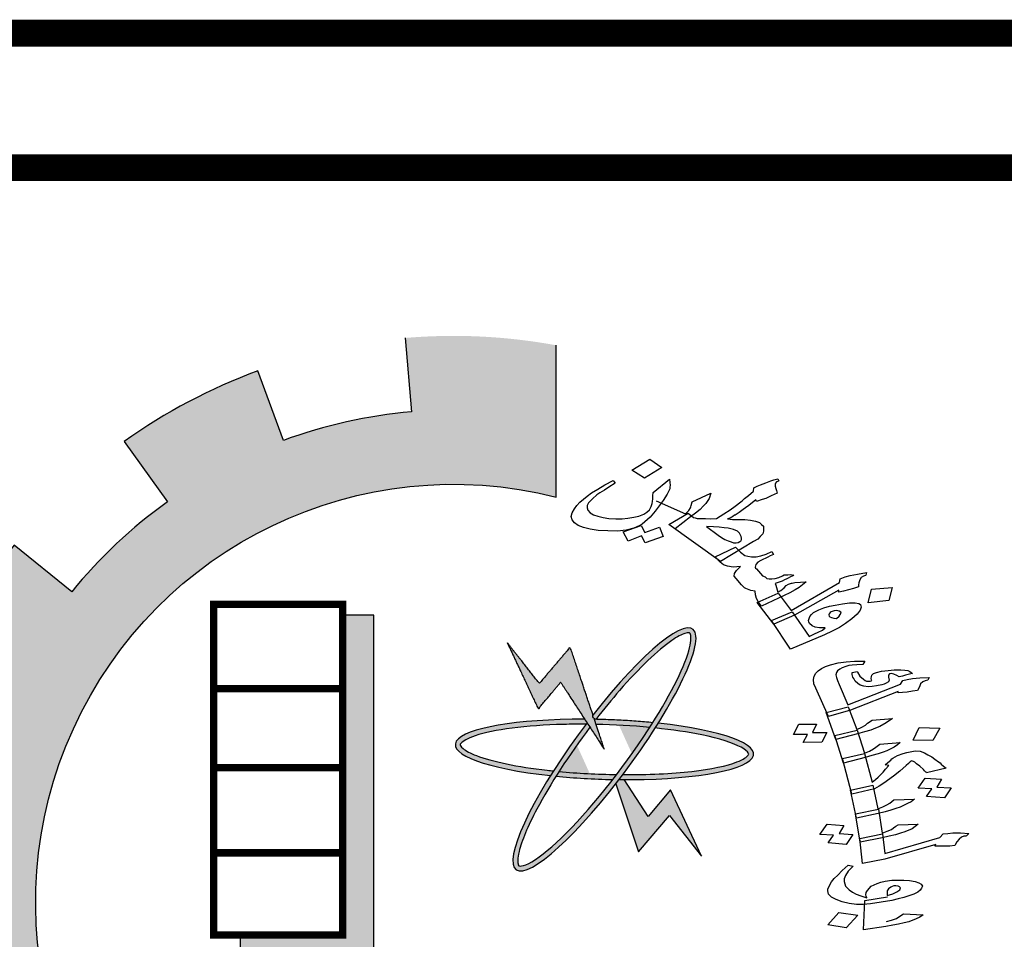
# Model space of a CAD drawing. Units: millimetres. Extents: x -194 to 3448, y -1951 to 1100.
# Drawn here: x 776 to 787, y 23 to 34 of the extents above; entities that cross this region are included whole.
import ezdxf

# ---------------------------------------------------------------- set-up
doc = ezdxf.new("R2010")
doc.units = ezdxf.units.MM

msp = doc.modelspace()

# ---------------------------------------------------------------- hatches: boundary and pattern name
at = {"linetype": 'Continuous'}
for points in [[(784.54307, 19.31702, 0.02321428), (784.94768, 19.68422), (784.32137, 20.31305, -1.71628993), (782.02, 28.70259), (782.02, 30.51849, 0.06700429), (780.21443, 30.60577), (780.29022, 29.7215, 0.06700429), (778.75697, 29.37974), (778.45004, 30.2125, 0.06700429), (776.85246, 29.36665), (777.36867, 28.6447, 0.06700429), (776.22416, 27.56872), (775.53542, 28.12846, 0.06700429), (774.59267, 26.58608), (775.40492, 26.22838, 0.06700429), (774.96927, 24.71913), (774.09135, 24.8493, 0.06700429), (774.06713, 23.04178), (774.94822, 23.14839, 0.06700429), (775.34328, 21.62801), (774.52175, 21.2922, 0.06700429), (775.42283, 19.72511), (776.12632, 20.26621, 0.06700429), (777.2416, 19.15995), (776.70623, 18.45208, 0.06700429), (778.28057, 17.56374), (778.6097, 18.38798, 0.06700429), (780.13324, 18.00527), (780.03379, 17.12334, 0.06700429), (781.84105, 17.16222), (781.70376, 18.03905, 0.06700429), (783.20943, 18.48693), (783.5737, 17.67761, 0.06700429), (785.10839, 18.63284)], [(779.83754, 27.29034), (779.4673, 27.29034), (779.4673, 23.46401), (778.24169, 23.46401), (778.24169, 23.17626), (779.83754, 23.17626)], [(782.59865, 25.68328), (782.47847, 26.04348), (782.19012, 26.9077), (781.81988, 26.47405), (781.43688, 26.95872), (781.80711, 26.16795), (782.07522, 26.48681)]]:
    msp.add_hatch(color=256, dxfattribs=at).paths.add_polyline_path(points)
h = msp.add_hatch(color=256, dxfattribs=at)
edge = h.paths.add_edge_path()
edge.add_spline(control_points=[(782.4979, 26.04312), (782.59143, 26.16405), (782.68658, 26.28053), (783.0163, 26.65932), (783.24181, 26.87421), (783.46924, 27.03092), (783.52443, 27.05927), (783.60177, 27.08282), (783.61702, 27.07741), (783.62132, 27.07424), (783.6238, 27.07242), (783.62725, 27.0692), (783.63905, 27.02938), (783.63632, 26.95916), (783.55096, 26.6628), (783.3934, 26.34652), (783.17771, 26.00336)], knot_values=[5.05816704, 5.05816704, 5.05816704, 5.05816704, 5.31910476, 5.31910476, 5.97529989, 5.97529989, 6.23709718, 6.23709718, 6.49889446, 6.49889446, 6.49889446, 6.64935967, 6.64935967, 6.99554559, 6.99554559, 7.72391273, 7.72391273, 7.72391273, 7.72391273], degree=3, periodic=0)
edge.add_spline(control_points=[(783.17771, 26.00336), (783.16583, 25.98447), (783.15378, 25.9655), (783.14156, 25.94647)], knot_values=[5.01807314, 5.01807314, 5.01807314, 5.01807314, 5.05816704, 5.05816704, 5.05816704, 5.05816704], degree=3, periodic=0)
edge.add_spline(control_points=[(783.14156, 25.94647), (783.13506, 25.93633), (783.12851, 25.92618), (783.00677, 25.73856), (782.87795, 25.55699), (782.74488, 25.38293)], knot_values=[4.62431591, 4.62431591, 4.62431591, 4.62431591, 4.64565455, 4.64565455, 5.01807314, 5.01807314, 5.01807314, 5.01807314], degree=3, periodic=0)
edge.add_spline(control_points=[(782.74488, 25.38293), (782.72964, 25.363), (782.71434, 25.34316), (782.69901, 25.32344)], knot_values=[4.58166932, 4.58166932, 4.58166932, 4.58166932, 4.62431591, 4.62431591, 4.62431591, 4.62431591], degree=3, periodic=0)
edge.add_spline(control_points=[(782.69901, 25.32344), (782.48916, 25.05364), (782.2715, 24.80551), (781.92607, 24.4738), (781.78843, 24.36799), (781.64382, 24.29508), (781.60617, 24.28726), (781.57245, 24.28977), (781.57451, 24.28822), (781.56039, 24.32433), (781.55815, 24.38096), (781.60708, 24.58456), (781.68104, 24.76326), (781.85572, 25.09305), (781.93368, 25.226), (782.02039, 25.36312)], knot_values=[1.91659204, 1.91659204, 1.91659204, 1.91659204, 2.50012152, 2.50012152, 2.98146314, 2.98146314, 3.23199772, 3.23199772, 3.4825323, 3.4825323, 3.80055527, 3.80055527, 4.29062657, 4.29062657, 4.58166932, 4.58166932, 4.58166932, 4.58166932], degree=3, periodic=0)
edge.add_spline(control_points=[(782.02039, 25.36312), (782.03216, 25.38173), (782.04409, 25.40042), (782.05618, 25.41918)], knot_values=[1.87707881, 1.87707881, 1.87707881, 1.87707881, 1.91659204, 1.91659204, 1.91659204, 1.91659204], degree=3, periodic=0)
edge.add_spline(control_points=[(782.05618, 25.41918), (782.16902, 25.59429), (782.29502, 25.77479), (782.42581, 25.94862)], knot_values=[1.50811858, 1.50811858, 1.50811858, 1.50811858, 1.87707881, 1.87707881, 1.87707881, 1.87707881], degree=3, periodic=0)
edge.add_line((782.42581, 25.94862), (782.391, 26.00204))
edge.add_ellipse((782.59865, 25.68328), major_axis=(1.05772, 1.43863), ratio=0.2, start_angle=85.702111, end_angle=86.380527)
edge.add_ellipse((782.59865, 25.68328), major_axis=(1.05772, 1.43863), ratio=0.2, start_angle=86.380527, end_angle=108.564092)
edge.add_ellipse((782.59865, 25.68328), major_axis=(1.05772, 1.43863), ratio=0.2, start_angle=108.564092, end_angle=110.806076)
edge.add_ellipse((782.59865, 25.68328), major_axis=(1.05772, 1.43863), ratio=0.2, start_angle=110.806076, end_angle=261.962364)
edge.add_ellipse((782.59865, 25.68328), major_axis=(1.05772, 1.43863), ratio=0.2, start_angle=261.962364, end_angle=263.99077)
edge.add_ellipse((782.59865, 25.68328), major_axis=(1.05772, 1.43863), ratio=0.2, start_angle=263.99077, end_angle=266.414377)
edge.add_ellipse((782.59865, 25.68328), major_axis=(1.05772, 1.43863), ratio=0.2, start_angle=266.414377, end_angle=288.530904)
edge.add_ellipse((782.59865, 25.68328), major_axis=(1.05772, 1.43863), ratio=0.2, start_angle=288.530904, end_angle=290.806076)
edge.add_ellipse((782.59865, 25.68328), major_axis=(1.05772, 1.43863), ratio=0.2, start_angle=290.806076, end_angle=441.962364)
edge.add_line((782.46165, 26.0939), (782.47847, 26.04348))
edge.add_ellipse((782.59865, 25.68328), major_axis=(-1.7847, 0.05743), ratio=0.2, start_angle=633.605079, end_angle=634.229966, ccw=False)
h = msp.add_hatch(color=256, dxfattribs=at)
edge = h.paths.add_edge_path()
edge.add_ellipse((782.59865, 25.68328), major_axis=(1.05772, 1.43863), ratio=0.2, start_angle=108.564092, end_angle=110.806076, ccw=False)
edge.add_spline(control_points=[(781.98916, 25.42581), (781.96409, 25.4284), (781.93923, 25.43112), (781.55765, 25.47497), (781.25285, 25.53921), (780.99491, 25.63797), (780.9403, 25.66741), (780.87709, 25.71783), (780.87292, 25.73346), (780.8731, 25.73881), (780.87319, 25.74188), (780.8739, 25.74655), (780.90004, 25.77882), (780.95947, 25.81633), (781.26882, 25.91931), (781.66211, 25.97109), (782.19825, 25.98515), (782.28783, 25.98591), (782.37827, 25.98522)], knot_values=[4.84232652, 4.84232652, 4.84232652, 4.84232652, 4.8875844, 4.8875844, 5.54377953, 5.54377953, 5.80557682, 5.80557682, 6.0673741, 6.0673741, 6.0673741, 6.21783931, 6.21783931, 6.56402523, 6.56402523, 7.35382491, 7.35382491, 7.50823289, 7.50823289, 7.50823289, 7.50823289], degree=3, periodic=0)
edge.add_ellipse((782.59865, 25.68328), major_axis=(1.05772, 1.43863), ratio=0.2, start_angle=85.702111, end_angle=86.380527, ccw=False)
edge.add_line((782.391, 26.00204), (782.3632, 26.04473))
edge.add_ellipse((782.59865, 25.68328), major_axis=(-1.7847, 0.05743), ratio=0.2, start_angle=277.949836, end_angle=429.193924)
h = msp.add_hatch(color=256, dxfattribs=at)
edge = h.paths.add_edge_path()
edge.add_ellipse((782.59865, 25.68328), major_axis=(-1.7847, 0.05743), ratio=0.2, start_angle=251.436636, end_angle=273.605079)
edge.add_ellipse((782.59865, 25.68328), major_axis=(-1.7847, 0.05743), ratio=0.2, start_angle=273.605079, end_angle=274.229966)
edge.add_line((782.47847, 26.04348), (782.49849, 25.98347))
edge.add_spline(control_points=[(782.49849, 25.98347), (782.71548, 25.9788), (782.93464, 25.96609), (783.14156, 25.94647)], knot_values=[10.68908344, 10.68908344, 10.68908344, 10.68908344, 11.05732572, 11.05732572, 11.05732572, 11.05732572], degree=3, periodic=0)
edge.add_spline(control_points=[(783.14156, 25.94647), (783.15378, 25.9655), (783.16583, 25.98447), (783.17771, 26.00336)], knot_values=[5.01807314, 5.01807314, 5.01807314, 5.01807314, 5.05816704, 5.05816704, 5.05816704, 5.05816704], degree=3, periodic=0)
h = msp.add_hatch(color=256, dxfattribs=at)
edge = h.paths.add_edge_path()
edge.add_ellipse((782.59865, 25.68328), major_axis=(-1.7847, 0.05743), ratio=0.2, start_angle=456.00923, end_angle=609.193924)
edge.add_ellipse((782.59865, 25.68328), major_axis=(1.05772, 1.43863), ratio=0.2, start_angle=288.530904, end_angle=290.806076, ccw=False)
edge.add_spline(control_points=[(783.20762, 25.93992), (783.4118, 25.91883), (783.60221, 25.89095), (783.97641, 25.81359), (784.14156, 25.76004), (784.28353, 25.6821), (784.31129, 25.6555), (784.32831, 25.62629), (784.32843, 25.62886), (784.30665, 25.59678), (784.26124, 25.56286), (784.06571, 25.48793), (783.87653, 25.44773), (783.40369, 25.39326), (783.11629, 25.38041), (782.81967, 25.38218)], knot_values=[7.98466712, 7.98466712, 7.98466712, 7.98466712, 8.35298049, 8.35298049, 8.8343221, 8.8343221, 9.08485668, 9.08485668, 9.33539127, 9.33539127, 9.65341423, 9.65341423, 10.14348554, 10.14348554, 10.6496385, 10.6496385, 10.6496385, 10.6496385], degree=3, periodic=0)
edge.add_ellipse((782.59865, 25.68328), major_axis=(1.05772, 1.43863), ratio=0.2, start_angle=263.99077, end_angle=266.414377, ccw=False)
h = msp.add_hatch(color=256, dxfattribs=at)
edge = h.paths.add_edge_path()
edge.add_spline(control_points=[(782.69901, 25.32344), (782.71434, 25.34316), (782.72964, 25.363), (782.74488, 25.38293)], knot_values=[4.58166932, 4.58166932, 4.58166932, 4.58166932, 4.62431591, 4.62431591, 4.62431591, 4.62431591], degree=3, periodic=0)
edge.add_spline(control_points=[(782.74488, 25.38293), (782.51301, 25.38621), (782.27748, 25.39832), (782.05618, 25.41918)], knot_values=[7.54827368, 7.54827368, 7.54827368, 7.54827368, 7.94222563, 7.94222563, 7.94222563, 7.94222563], degree=3, periodic=0)
edge.add_spline(control_points=[(782.05618, 25.41918), (782.04409, 25.40042), (782.03216, 25.38173), (782.02039, 25.36312)], knot_values=[1.87707881, 1.87707881, 1.87707881, 1.87707881, 1.91659204, 1.91659204, 1.91659204, 1.91659204], degree=3, periodic=0)
edge.add_ellipse((782.59865, 25.68328), major_axis=(-1.7847, 0.05743), ratio=0.2, start_angle=431.463275, end_angle=453.592158)
h = msp.add_hatch(color=256, dxfattribs=at)
edge = h.paths.add_edge_path()
edge.add_ellipse((782.59865, 25.68328), major_axis=(-1.7847, 0.05743), ratio=0.2, start_angle=456.00923, end_angle=457.949836, ccw=False)
edge.add_ellipse((782.59865, 25.68328), major_axis=(1.05772, 1.43863), ratio=0.2, start_angle=261.962364, end_angle=263.99077, ccw=False)
edge.add_line((782.73566, 25.27266), (783.00719, 24.45885))
edge.add_line((783.00719, 24.45885), (783.37743, 24.8925))
edge.add_line((783.37743, 24.8925), (783.76043, 24.40784))
edge.add_line((783.76043, 24.40784), (783.39019, 25.19861))
edge.add_line((783.39019, 25.19861), (783.12209, 24.87975))
edge.add_line((783.12209, 24.87975), (782.83411, 25.32183))

# ---------------------------------------------------------------- linework, layer by layer
at = {"const_width": 0.3219}
for points in [[(772.41085, -94.85647), (790.92862, -94.85647, 0.35416221), (794.14764, -91.50105), (794.14764, 31.03308, 0.41421356), (790.92862, 34.25209), (771.61455, 34.25209, 0.41421356), (768.39554, 31.03308), (768.39554, -90.59485, 0.45049135)], [(790.92862, 32.64258), (771.61455, 32.64258, 0.41421356), (770.00504, 31.03308), (770.00504, -51.26151, 0.41421356), (771.61455, -52.87101), (790.92862, -52.87101, 0.41421356), (792.53813, -51.26151), (792.53813, 31.03308, 0.41421356)]]:
    msp.add_lwpolyline(points, format="xyb", close=True, dxfattribs=at)
at = {"linetype": 'Continuous'}
for points in [[(780.21443, 30.60577), (780.29022, 29.7215, 0.06700429), (778.75697, 29.37974), (778.45004, 30.2125, 0.06700429), (776.85246, 29.36665), (777.36867, 28.6447, 0.06700429), (776.22416, 27.56872), (775.53542, 28.12846, 0.06700429), (774.59267, 26.58608), (775.40492, 26.22838, 0.06700429), (774.96927, 24.71913), (774.09135, 24.8493)], [(781.70376, 18.03905, 0.06700429), (783.20943, 18.48693), (783.5737, 17.67761, 0.06700429), (785.10839, 18.63284), (784.54307, 19.31702, 0.02321428), (784.94768, 19.68422), (784.32137, 20.31305, -1.71628993), (782.02, 28.70259), (782.02, 30.51849)]]:
    msp.add_lwpolyline(points, format="xyb", dxfattribs=at)
for points in [[(783.07974, 28.92737), (782.92713, 29.02476), (783.14164, 29.155), (783.28676, 29.05534)], [(783.03845, 28.36267), (783.0806, 28.27806), (783.2581, 28.34137), (783.3005, 28.229), (783.08548, 28.15428), (783.04333, 28.23888), (782.88213, 28.1759), (782.82343, 28.28795)], [(784.23395, 28.17903), (784.23758, 28.19406), (784.24121, 28.20908), (784.23474, 28.23031), (784.21432, 28.27049), (784.19026, 28.29565), (784.1437, 28.31396), (784.08083, 28.33194), (784.03064, 28.33523), (783.97165, 28.34047), (783.90387, 28.34768), (783.82108, 28.35032), (783.95869, 28.24837), (784.00034, 28.21929), (784.04069, 28.19445), (784.07846, 28.17811), (784.11494, 28.16601), (784.14262, 28.15588), (784.17522, 28.15652), (784.19902, 28.15912), (784.22024, 28.17022)], [(784.44124, 27.44408), (784.41952, 27.48851), (784.4066, 27.53097), (784.40118, 27.57572), (784.34969, 27.58325), (784.31192, 27.59959), (784.29304, 27.60777), (784.27416, 27.61594), (784.23872, 27.65155), (784.17406, 27.72931), (784.15001, 27.75446), (784.15597, 27.78876), (784.17823, 27.82337), (784.22921, 27.87137), (784.1415, 27.86323), (784.07242, 27.87468), (784.02586, 27.89299), (783.98421, 27.92207), (783.92343, 27.98709), (784.16692, 28.10296), (784.22641, 28.04219), (784.27944, 28.00265), (784.31462, 27.9948), (784.35731, 27.98923), (784.41501, 27.98823), (784.46882, 27.99997), (784.53636, 28.02052), (784.6013, 28.04957), (784.62044, 28.01364), (784.58421, 27.99797), (784.55549, 27.98459), (784.46933, 27.94445), (784.43439, 27.92453), (784.41084, 27.89417), (784.40359, 27.86412), (784.40746, 27.85138), (784.41755, 27.84517), (784.46825, 27.78636), (784.4923, 27.76121), (784.52127, 27.74683), (784.54274, 27.73016), (784.56913, 27.72427), (784.60173, 27.72492), (784.64183, 27.72784), (784.68685, 27.74154), (784.73058, 27.75949), (784.7518, 27.77059), (784.7756, 27.77319), (784.7919, 27.77352), (784.8245, 27.77416), (784.86719, 27.76859), (784.84597, 27.75749), (784.82475, 27.7464), (784.79603, 27.73301), (784.78232, 27.7242), (784.7536, 27.71082), (784.72487, 27.69744), (784.64363, 27.66807), (784.65009, 27.64684), (784.65784, 27.62136), (784.66689, 27.59163), (784.67464, 27.56616), (784.70958, 27.58607), (784.74943, 27.61676), (784.77427, 27.64288), (784.8017, 27.6605), (784.82421, 27.66736), (784.83922, 27.67192), (784.84673, 27.67421), (784.87803, 27.6791), (785.01464, 27.68819), (784.96858, 27.65098), (784.92873, 27.62029), (784.88008, 27.59156), (784.81642, 27.55827), (784.48055, 27.39573)], [(784.83214, 27.34498), (785.411, 27.67891), (785.42188, 27.72398), (785.48062, 27.7465), (785.54065, 27.76477), (785.62577, 27.7814), (785.7347, 27.80063), (785.72874, 27.76634), (785.72123, 27.76405), (785.69872, 27.7572), (785.67129, 27.73958), (785.65524, 27.71149), (785.64178, 27.67492), (785.64074, 27.6514), (785.6397, 27.62788), (785.57967, 27.60961), (785.51964, 27.59134), (785.45832, 27.57732), (785.4045, 27.56558), (785.40554, 27.5891), (784.87404, 27.28814), (784.62797, 27.18077), (784.42623, 27.43951), (784.67852, 27.55342)], [(785.75555, 27.4358), (785.79544, 27.60105), (786.04356, 27.62089), (786.00109, 27.46413)], [(785.11433, 27.06433), (785.15677, 27.08652), (785.20671, 27.111), (785.23906, 27.13941), (785.17386, 27.13812), (785.12237, 27.14565), (785.08461, 27.16199), (785.05176, 27.18911), (785.04529, 27.21035), (785.04012, 27.22733), (785.05851, 27.27468), (785.07585, 27.29852), (785.10198, 27.3204), (785.16564, 27.35369), (785.22438, 27.37621), (785.29191, 27.39676), (785.36203, 27.40882), (785.44715, 27.42545), (785.53357, 27.43783), (785.59877, 27.43911), (785.64275, 27.4293), (785.66292, 27.41688), (785.67197, 27.38716), (785.65851, 27.35058), (785.62382, 27.30291), (785.55913, 27.2461), (785.48563, 27.19125), (785.41085, 27.14065), (785.32598, 27.09626), (785.23231, 27.05383), (784.82503, 26.88348), (784.59745, 27.22716), (784.84482, 27.33028), (785.04938, 27.03528)], [(785.40959, 27.27946), (785.42072, 27.29677), (785.43185, 27.31408), (785.42798, 27.32682), (785.4078, 27.33924), (785.38141, 27.34512), (785.35011, 27.34024), (785.31259, 27.32882), (785.29887, 27.32), (785.28645, 27.30694), (785.28282, 27.29192), (785.2867, 27.27918), (785.29808, 27.26872), (785.31697, 27.26055), (785.34335, 27.25466), (785.37725, 27.25106)], [(785.75414, 26.43272), (785.70418, 26.43839), (785.65969, 26.45404), (785.63041, 26.47326), (785.59899, 26.50066), (785.58279, 26.53163), (785.57088, 26.54623), (785.56659, 26.5626), (785.56229, 26.57898), (785.56346, 26.60533), (785.62541, 26.61551), (785.62756, 26.60732), (785.65567, 26.56175), (785.69792, 26.52385), (785.71851, 26.50694), (785.73696, 26.49823), (785.76086, 26.49948), (785.77715, 26.49896), (785.79237, 26.50252), (785.79891, 26.5084), (785.79676, 26.51659), (785.79247, 26.53297), (785.79471, 26.55522), (785.79802, 26.57339), (785.81763, 26.59102), (785.85461, 26.60403), (785.91549, 26.6183), (785.99374, 26.62795), (786.06437, 26.63581), (786.14477, 26.63727), (786.19473, 26.63159), (786.22839, 26.62645), (786.25552, 26.61542), (786.28587, 26.59211), (786.24781, 26.58319), (786.20215, 26.57249), (786.16518, 26.55948), (786.12713, 26.55056), (786.09785, 26.56977), (786.06204, 26.58311), (786.03599, 26.59004), (786.01209, 26.58879), (786.00009, 26.57294), (785.99892, 26.54659), (786.00751, 26.51383), (785.99659, 26.49389), (785.96937, 26.47447), (785.94761, 26.46502), (785.91717, 26.45789), (785.85629, 26.44362), (785.80195, 26.43523)], [(785.78516, 25.91411), (785.71013, 25.89218), (785.6275, 25.86847), (785.36983, 25.80373), (785.25347, 26.12414), (785.51767, 26.19476), (785.62115, 25.92348), (785.6788, 25.95003), (785.72124, 25.97301), (785.74739, 25.99653), (785.80182, 26.03536), (786.0474, 26.0538), (785.97228, 26.00143), (785.89502, 25.95724), (785.84389, 25.93657)], [(785.25927, 25.88647), (785.20133, 25.76858), (784.97536, 25.76777), (785.03105, 25.8634), (784.86158, 25.8628), (784.92605, 25.98656), (785.1368, 25.9838), (785.08979, 25.88586)], [(786.61089, 25.93814), (786.52896, 25.78856), (786.29323, 25.79415), (786.36648, 25.94605)], [(785.93537, 25.64943), (785.87556, 25.63107), (785.80053, 25.60914), (785.7179, 25.58543), (785.46023, 25.52069), (785.35801, 25.84877), (785.62329, 25.91529), (785.71155, 25.64044), (785.77028, 25.66289), (785.81925, 25.69176), (785.84647, 25.71117), (785.8933, 25.74823), (786.13888, 25.76667), (786.1062, 25.73728), (786.06483, 25.7102), (785.97888, 25.66832)], [(786.74996, 25.22321), (786.66812, 25.10407), (786.45414, 25.11911), (786.51852, 25.21243), (786.35451, 25.22179), (786.43635, 25.34093), (786.63403, 25.32642), (786.57833, 25.23079)], [(785.87667, 24.91857), (785.61685, 24.86202), (785.54507, 25.19723), (785.8125, 25.25556), (785.87031, 24.97358), (785.92905, 24.99604), (785.9791, 25.02081), (786.01392, 25.04201), (786.06075, 25.07906), (786.30848, 25.08931), (786.26819, 25.05814), (786.22575, 25.03515), (786.1398, 24.99328), (786.0876, 24.9767), (786.02779, 24.95834), (785.96038, 24.93819)], [(786.08122, 24.66228), (786.00512, 24.64445), (785.92141, 24.62483), (785.66051, 24.57237), (785.60396, 24.91115), (785.88007, 24.96717), (785.92266, 24.68162), (785.9814, 24.70408), (786.03252, 24.72475), (786.05974, 24.74417), (786.08696, 24.76359), (786.11417, 24.78301), (786.35537, 24.78738), (786.28025, 24.73501), (786.19322, 24.69723), (786.14102, 24.68065)], [(785.40662, 24.67802), (785.57171, 24.66456), (785.48987, 24.54542), (785.27482, 24.56455), (785.3392, 24.65787), (785.17518, 24.66724), (785.26463, 24.78816), (785.46231, 24.77365)], [(785.61372, 23.82691), (785.52902, 23.84183), (785.44326, 23.86085), (785.37163, 23.88752), (785.31523, 23.91776), (785.28166, 23.95336), (785.272, 23.99021), (785.27424, 24.01246), (785.28301, 24.0406), (785.31579, 24.10043), (785.34632, 24.13801), (785.39207, 24.17915), (785.44221, 24.23437), (785.51411, 24.29903), (785.57383, 24.28694), (785.51715, 24.22585), (785.48223, 24.17421), (785.46799, 24.1361), (785.46897, 24.10156), (785.48293, 24.04834), (785.5046, 24.02734), (785.52734, 24.00224), (785.56637, 23.97662), (785.61301, 23.95279), (785.66726, 23.93073), (785.73781, 23.90815), (785.73244, 23.92862), (785.72814, 23.945), (785.72931, 23.97135), (785.74677, 23.99717), (785.79038, 24.04651), (785.86218, 24.08072), (785.90677, 24.09552), (785.96004, 24.108), (786.03829, 24.11765), (786.11, 24.12142), (786.18279, 24.1211), (786.24904, 24.11489), (786.31636, 24.1046), (786.36086, 24.08895), (786.39013, 24.06973), (786.40419, 24.04695), (786.39434, 24.02291), (786.3758, 24.00118), (786.34966, 23.97767), (786.29961, 23.9529), (786.18107, 23.91208), (786.11258, 23.89603), (786.03648, 23.87819), (785.78105, 23.83571), (785.69411, 23.82837)], [(785.99996, 24.0174), (785.9825, 23.99158), (785.98348, 23.95704), (785.98124, 23.93478), (786.04866, 23.95493), (786.09871, 23.9797), (786.13246, 24.005), (786.14231, 24.02903), (786.13148, 24.03953), (786.11304, 24.04825), (786.08806, 24.05109), (786.06416, 24.04983), (786.04132, 24.04448), (786.02718, 24.03682)], [(785.63072, 23.70052), (785.49229, 23.55073), (785.27295, 23.58624), (785.40376, 23.73425)]]:
    msp.add_lwpolyline(points, close=True)
for points in [[(782.30608, 28.64087), (782.39071, 28.71302), (782.44427, 28.75253), (782.52035, 28.79888), (782.60393, 28.84752), (782.70252, 28.90072), (782.72916, 28.86707), (782.65308, 28.82072), (782.59822, 28.78546), (782.54207, 28.75445), (782.50843, 28.73029), (782.45745, 28.6823), (782.40646, 28.6343), (782.39171, 28.60197), (782.39196, 28.57421), (782.40101, 28.54449), (782.42635, 28.51508), (782.46671, 28.49025), (782.52078, 28.47422), (782.58364, 28.45624), (782.65272, 28.44478), (782.73551, 28.44214), (782.8095, 28.44146), (782.88091, 28.44928), (782.95103, 28.46134), (783.01235, 28.47536), (783.07109, 28.49788)], [(783.07109, 28.49788), (783.10473, 28.52204), (783.13707, 28.55044), (783.15804, 28.5893), (783.17151, 28.62588), (783.17255, 28.64939), (783.1798, 28.67944), (783.17696, 28.7157), (783.18034, 28.75848), (783.37831, 28.91617), (783.38244, 28.87567), (783.38398, 28.84366), (783.38294, 28.82014), (783.3806, 28.80087), (783.35109, 28.73621)], [(784.25091, 28.66209), (784.27704, 28.68397), (784.32311, 28.72118), (784.38159, 28.77146), (784.38497, 28.81425), (784.4287, 28.8322), (784.46492, 28.84786), (784.53116, 28.87266), (784.5899, 28.89518), (784.62742, 28.9066), (784.67244, 28.9203), (784.6877, 28.89711), (784.67398, 28.88829), (784.65898, 28.88372), (784.64655, 28.87066), (784.64293, 28.85564), (784.64189, 28.83212), (784.64964, 28.80665), (784.65739, 28.78117), (784.66773, 28.7472), (784.59528, 28.71587), (784.53034, 28.68682), (784.48531, 28.67312), (784.41907, 28.64832), (784.41261, 28.66955), (784.3267, 28.60164), (784.28555, 28.5752), (784.25941, 28.55333), (784.21335, 28.51611)], [(783.21886, 28.65885), (783.57016, 28.5013), (783.60743, 28.54048), (783.62969, 28.5751), (783.63461, 28.58587), (783.63823, 28.6009), (783.64911, 28.64597), (783.87139, 28.75073), (783.85067, 28.68411), (783.81107, 28.62566), (783.78001, 28.59301), (783.74275, 28.55383), (783.69047, 28.51008), (783.63069, 28.46405), (783.44386, 28.32367)], [(783.35109, 28.73621), (783.30036, 28.66046), (783.20744, 28.53474), (783.14792, 28.46095), (783.11557, 28.43254), (783.08322, 28.40414), (783.04958, 28.37998), (783.01464, 28.36007), (782.9497, 28.33102), (782.85836, 28.30786), (782.75564, 28.29516), (782.64025, 28.29716), (782.52357, 28.3034), (782.4294, 28.3165), (782.34894, 28.33841), (782.28479, 28.36064), (782.24185, 28.39397), (782.21392, 28.43187), (782.20229, 28.47009), (782.21317, 28.51516), (782.24034, 28.56055), (782.26882, 28.60169), (782.30608, 28.64087)], [(784.21335, 28.51611), (784.1647, 28.48738), (784.1572, 28.4851), (784.13727, 28.46975), (784.12356, 28.46094), (784.10234, 28.44984), (784.07233, 28.44071), (784.13131, 28.43546), (784.18901, 28.43446), (784.2793, 28.43411), (784.34709, 28.4269), (784.40866, 28.41316), (784.45393, 28.3991), (784.47798, 28.37394), (784.50075, 28.35303), (784.50229, 28.32102), (784.50254, 28.29326), (784.49529, 28.26321), (784.46423, 28.23056), (784.43318, 28.19791), (784.38453, 28.16918), (783.98913, 27.93285), (783.37065, 28.37562), (783.60018, 28.51044), (783.66588, 28.4562), (783.68347, 28.45227), (783.70986, 28.44638), (783.75125, 28.44506), (783.80895, 28.44406), (783.86664, 28.44306), (783.93934, 28.44663), (784.02914, 28.5018), (784.10521, 28.54815), (784.16499, 28.59419), (784.23098, 28.64675), (784.25091, 28.66209)], [(785.54471, 26.15329), (785.28158, 26.07858), (785.12833, 26.41643), (785.10676, 26.46787), (785.10148, 26.51879), (785.10703, 26.5592), (785.12996, 26.595), (785.15503, 26.6226), (785.19639, 26.64968), (785.24644, 26.67445), (785.30517, 26.69691), (785.3965, 26.71831)], [(785.3965, 26.71831), (785.48996, 26.73153), (785.59319, 26.73834), (785.71379, 26.74053), (785.69194, 26.70064), (785.62023, 26.69687), (785.56481, 26.69257), (785.52568, 26.68775), (785.48871, 26.67473), (785.44412, 26.65994), (785.41583, 26.64461), (785.38861, 26.6252), (785.37768, 26.60525), (785.36891, 26.57712), (785.3775, 26.54436), (785.38717, 26.50751), (785.40766, 26.46017), (785.5123, 26.21523), (786.14207, 26.46279), (786.17046, 26.50856), (786.22373, 26.52105), (786.28568, 26.53122), (786.37261, 26.53856), (786.48453, 26.54306), (786.46814, 26.51314), (786.45292, 26.50957), (786.4377, 26.506), (786.40941, 26.49068), (786.38326, 26.46717), (786.36795, 26.43316), (786.34718, 26.38917), (786.28522, 26.379), (786.22327, 26.36882), (786.16785, 26.36453), (786.11243, 26.36023), (786.11574, 26.37839), (785.54471, 26.15329)], [(785.94295, 25.28179), (785.88851, 25.24296), (785.83193, 25.21231), (785.55796, 25.1481), (785.44627, 25.57392), (785.71262, 25.63634), (785.80284, 25.29241), (785.84313, 25.32359), (785.87581, 25.35298), (785.90088, 25.38058), (785.93356, 25.40997), (785.96409, 25.44755), (786.00116, 25.49101), (785.95881, 25.49847), (785.99149, 25.52786), (786.02525, 25.55315), (786.03725, 25.56901), (786.05032, 25.58076), (786.1069, 25.61141), (786.17325, 25.63565), (786.21891, 25.64635)], [(786.21891, 25.64635), (786.25696, 25.65527), (786.31891, 25.66544), (786.37648, 25.66155), (786.42966, 25.64359), (786.46869, 25.61797), (786.51533, 25.59413), (786.55437, 25.56851), (786.59555, 25.5347), (786.61506, 25.52189), (786.62697, 25.5073), (786.65732, 25.48399), (786.68767, 25.46068), (786.45175, 25.40539), (786.45068, 25.40948), (786.44092, 25.41589), (786.43009, 25.42639), (786.41711, 25.44508), (786.37485, 25.48298), (786.33475, 25.51269), (786.31416, 25.5296), (786.29571, 25.53832), (786.28596, 25.54472), (786.27727, 25.54703), (786.27074, 25.54115), (786.25659, 25.53349), (786.23698, 25.51586), (786.21084, 25.49235), (786.1324, 25.42181), (786.05836, 25.36534), (785.94295, 25.28179)], [(786.66637, 24.52562), (786.60987, 24.52542), (786.55338, 24.52522), (786.56431, 24.54516), (785.9554, 24.37203), (785.6869, 24.31779), (785.65631, 24.6192), (785.92481, 24.67343), (785.95451, 24.43701)], [(785.95451, 24.43701), (786.61454, 24.63082), (786.65161, 24.67428), (786.70703, 24.67857), (786.77006, 24.68466), (786.85914, 24.6838), (786.95798, 24.67655), (786.93291, 24.64894), (786.9253, 24.64716), (786.90139, 24.6459), (786.87202, 24.63467), (786.84588, 24.61116), (786.81427, 24.57767), (786.7935, 24.53369), (786.73047, 24.52761), (786.66637, 24.52562)], [(786.32913, 23.65559), (786.24103, 23.62191), (786.18776, 23.60942), (786.11927, 23.59337), (786.0497, 23.58141), (785.96492, 23.56589), (785.7008, 23.52571), (785.71381, 23.87645), (785.98554, 23.91841)], [(785.97378, 23.62446), (786.03359, 23.64283), (786.0934, 23.66119), (786.12062, 23.68061), (786.17613, 23.71535), (786.41293, 23.70566), (786.37157, 23.67858), (786.32913, 23.65559)]]:
    msp.add_lwpolyline(points)
at = {"linetype": 'Continuous', "const_width": 0.08875}
msp.add_lwpolyline([(777.92252, 23.46401), (779.4673, 23.46401), (779.4673, 27.41788), (777.92252, 27.41788)], close=True, dxfattribs=at)
at = {"linetype": 'Continuous'}
for points in [[(778.24169, 23.46401), (778.24169, 23.17626), (779.83754, 23.17626), (779.83754, 27.29034), (779.4673, 27.29034)], [(782.73566, 25.27266), (783.00719, 24.45885), (783.37743, 24.8925), (783.76043, 24.40784), (783.39019, 25.19861), (783.12209, 24.87975), (782.83411, 25.32183)]]:
    msp.add_lwpolyline(points, dxfattribs=at)
at = {"linetype": 'Continuous', "const_width": 0.08875}
for points in [[(777.92252, 26.41028), (779.4673, 26.41028)], [(777.92252, 25.46645), (779.4673, 25.46645)], [(777.92252, 24.4461), (779.4673, 24.4461)]]:
    msp.add_lwpolyline(points, dxfattribs=at)
at = {"linetype": 'Continuous'}
for major_axis, start_param, end_param in [((1.05772, 1.43863), 1.49578401, 7.71369843), ((-1.7847, 0.05743), 4.8511398, 7.4908471), ((-1.7847, 0.05743), 7.95886248, 10.63243975), ((-1.7847, 0.05743), 7.53045475, 7.91667662)]:
    msp.add_ellipse((782.59865, 25.68328), major_axis=major_axis, ratio=0.2, start_param=start_param, end_param=end_param, dxfattribs=at)
for points, knots in [([(782.42581, 25.94862), (782.17785, 25.61906), (781.94707, 25.2655), (781.68104, 24.76326), (781.60708, 24.58456), (781.55815, 24.38096), (781.56039, 24.32433), (781.57451, 24.28822), (781.57245, 24.28977), (781.60617, 24.28726), (781.64382, 24.29508), (781.78843, 24.36799), (781.92607, 24.4738), (782.40614, 24.9348), (782.81316, 25.44019), (783.36611, 26.29235), (783.54608, 26.64586), (783.63632, 26.95916), (783.63905, 27.02938), (783.62725, 27.0692), (783.6238, 27.07242), (783.62132, 27.07424), (783.61702, 27.07741), (783.60177, 27.08282), (783.52443, 27.05927), (783.46924, 27.03092), (783.24181, 26.87421), (783.0163, 26.65932), (782.68658, 26.28053), (782.59143, 26.16405), (782.4979, 26.04312)], [0, 0, 0, 0, 0.6995162, 0.6995162, 1.1895875, 1.1895875, 1.50761047, 1.50761047, 1.75814505, 1.75814505, 2.00867963, 2.00867963, 2.49002125, 2.49002125, 3.48861592, 3.48861592, 4.2784156, 4.2784156, 4.62460152, 4.62460152, 4.77506673, 4.77506673, 4.77506673, 5.03686401, 5.03686401, 5.29866129, 5.29866129, 5.95485643, 5.95485643, 6.21579415, 6.21579415, 6.21579415, 6.21579415]), ([(782.37827, 25.98522), (782.28783, 25.98591), (782.19825, 25.98515), (781.66211, 25.97109), (781.26882, 25.91931), (780.95947, 25.81633), (780.90004, 25.77882), (780.8739, 25.74655), (780.87319, 25.74188), (780.8731, 25.73881), (780.87292, 25.73346), (780.87709, 25.71783), (780.9403, 25.66741), (780.99491, 25.63797), (781.25285, 25.53921), (781.55765, 25.47497), (781.93923, 25.43112), (781.96409, 25.4284), (781.98916, 25.42581)], [4.84232652, 4.84232652, 4.84232652, 4.84232652, 4.99673451, 4.99673451, 5.78653418, 5.78653418, 6.1327201, 6.1327201, 6.28318531, 6.28318531, 6.28318531, 6.54498259, 6.54498259, 6.80677988, 6.80677988, 7.46297501, 7.46297501, 7.50823289, 7.50823289, 7.50823289, 7.50823289]), ([(782.81967, 25.38218), (783.11629, 25.38041), (783.40369, 25.39326), (783.87653, 25.44773), (784.06571, 25.48793), (784.26124, 25.56286), (784.30665, 25.59678), (784.32843, 25.62886), (784.32831, 25.62629), (784.31129, 25.6555), (784.28353, 25.6821), (784.14156, 25.76004), (783.97641, 25.81359), (783.60221, 25.89095), (783.4118, 25.91883), (783.20762, 25.93992)], [7.98466712, 7.98466712, 7.98466712, 7.98466712, 8.49082009, 8.49082009, 8.98089139, 8.98089139, 9.29891436, 9.29891436, 9.54944894, 9.54944894, 9.79998352, 9.79998352, 10.28132514, 10.28132514, 10.6496385, 10.6496385, 10.6496385, 10.6496385])]:
    msp.add_open_spline(points, degree=3, knots=knots, dxfattribs=at)
msp.add_rational_spline([(783.17771, 26.00336), (782.83741, 26.03724), (782.47847, 26.04348), (782.33429, 26.47559), (782.19012, 26.9077), (782.005, 26.69088), (781.81988, 26.47405), (781.62838, 26.71639), (781.43688, 26.95872), (781.62199, 26.56333), (781.80711, 26.16795), (781.94116, 26.32738), (782.07522, 26.48681), (782.33693, 26.08504), (782.59865, 25.68328), (782.53856, 25.86338), (782.47847, 26.04348)], [1, 0.980282677633, 1, 1, 1, 1, 1, 1, 1, 1, 1, 1, 1, 1, 1, 1, 1], degree=2, knots=[0, 0, 0, 0.39781866, 0.39781866, 1.39781866, 1.39781866, 2.39781866, 2.39781866, 3.39781866, 3.39781866, 4.39781866, 4.39781866, 5.39781866, 5.39781866, 6.39781866, 6.39781866, 7.39781866, 7.39781866, 7.39781866], dxfattribs=at)
for points in [[(783.14156, 25.94647), (782.93464, 25.96609), (782.71548, 25.9788), (782.49849, 25.98347)], [(782.05618, 25.41918), (782.27748, 25.39832), (782.51301, 25.38621), (782.74488, 25.38293)]]:
    msp.add_open_spline(points, degree=3, dxfattribs=at)

doc.saveas('drawing.dxf')
